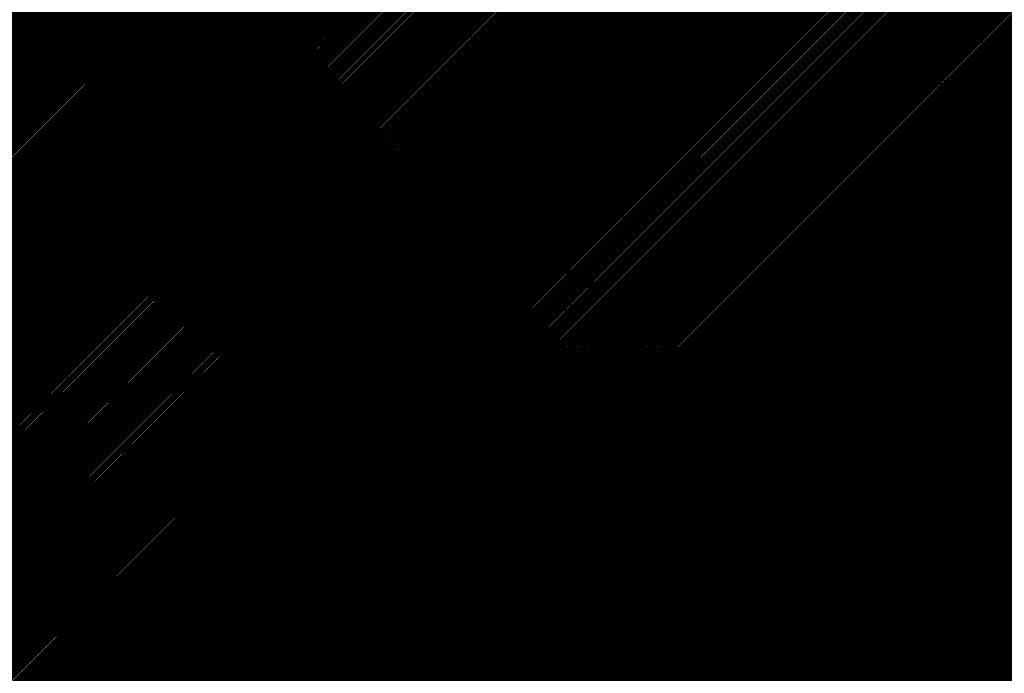
# Model space of a CAD drawing. Units: inches. Extents: x 1553891 to 1557899, y 4512012 to 4515402.
# Drawn here: x 1556515 to 1556633, y 4513621 to 4513699 of the extents above; entities that cross this region are included whole.
import ezdxf
from ezdxf.enums import TextEntityAlignment as Align

# ---------------------------------------------------------------- set-up
doc = ezdxf.new("R2010")
doc.units = ezdxf.units.IN
doc.header["$MEASUREMENT"] = 0
doc.linetypes.add('DASHED2', pattern=[0.375, 0.25, -0.125])
doc.layers.get('0').update_dxf_attribs({"linetype": 'CONTINUOUS'})
for name, color, linetype in [('30', 7, 'CONTINUOUS'), ('ALBERO', 7, 'CONTINUOUS'), ('CAMPITURE', 2, 'CONTINUOUS'), ('CHIESA', 7, 'CONTINUOUS'), ('CURVA_INTERM', 7, 'CONTINUOUS'), ('DIAGONALI17', 7, 'CONTINUOUS'), ('DIVIS_COLTU', 7, 'CONTINUOUS'), ('EDIFICIO', 7, 'CONTINUOUS'), ('MURO_A_CALCE', 7, 'CONTINUOUS'), ('MURO_SOSTEG', 7, 'CONTINUOUS'), ('PUNTO_QUOTA', 7, 'CONTINUOUS'), ('QUOTA', 7, 'CONTINUOUS'), ('SCALA', 7, 'CONTINUOUS'), ('TETTOIA', 7, 'CONTINUOUS'), ('URBAN_VIGENTE-B0', 15, 'CONTINUOUS'), ('URBAN_VIGENTE-B1', 21, 'CONTINUOUS'), ('URBAN_VIGENTE-B2', 40, 'CONTINUOUS'), ('URBAN_VIGENTE-DELIMITAZIONI', 7, 'CONTINUOUS')]:
    doc.layers.add(name, color=color, linetype=linetype)
doc.styles.add('ROMANT', font='GOTHIC.TTF')
pattern_1 = [(45, (0, 0), (-0.0883883476483, 0.0883883476483), [])]

# ---------------------------------------------------------------- blocks, each defined once
blk = doc.blocks.new('ALBERO')
at = {"layer": 'ALBERO', "color": 3, "linetype": 'Continuous'}
blk.add_lwpolyline([(1.61, 0.64), (1.23, 1.18), (0.68, 1.53), (0.03, 1.63), (-0.61, 1.48), (-1.15, 1.11), (-1.5, 0.55), (-1.6, -0.09), (-1.45, -0.74), (-1.08, -1.28), (-0.52, -1.62), (0.12, -1.73), (0.77, -1.58), (1.31, -1.2), (1.65, -0.65), (1.76, 0)], close=True, dxfattribs=at)
blk = doc.blocks.new('PUNTO')
at = {"layer": 'PUNTO_QUOTA', "linetype": 'Continuous'}
blk.add_lwpolyline([(-0.09, -0.09), (0.09, -0.09), (0.09, 0.09), (-0.09, 0.09)], close=True, dxfattribs=at)
blk.add_point((0, 0), dxfattribs=at)
blk = doc.blocks.new('*X421')
at = {"color": 0}
for p, q in [((1556558.95, 4513692.19), (1556565.22, 4513698.46)), ((1556559.54, 4513691.65), (1556566.52, 4513698.63)), ((1556560.12, 4513691.11), (1556567.42, 4513698.41)), ((1556560.7, 4513690.57), (1556568.06, 4513697.93)), ((1556558.37, 4513692.72), (1556563.05, 4513697.41)), ((1556561.29, 4513690.03), (1556568.7, 4513697.44)), ((1556561.87, 4513689.49), (1556569.34, 4513696.96)), ((1556562.45, 4513688.95), (1556569.98, 4513696.48)), ((1556563.04, 4513688.41), (1556570.62, 4513696)), ((1556563.62, 4513687.87), (1556571.26, 4513695.52))]:
    blk.add_line(p, q, dxfattribs=at)
blk = doc.blocks.new('*X422')
at = {"color": 0}
for p, q in [((1556572.85, 4513722.92), (1556577.2, 4513727.27)), ((1556574.52, 4513725.71), (1556576.45, 4513727.64)), ((1556572.63, 4513721.58), (1556577.96, 4513726.9)), ((1556572.64, 4513720.47), (1556578.71, 4513726.54)), ((1556572.65, 4513719.35), (1556579.46, 4513726.17)), ((1556572.66, 4513718.24), (1556580.21, 4513725.8)), ((1556572.67, 4513717.13), (1556580.72, 4513725.18)), ((1556572.77, 4513716.11), (1556581, 4513724.34)), ((1556573.12, 4513715.34), (1556581.29, 4513723.5)), ((1556573.47, 4513714.57), (1556581.57, 4513722.66)), ((1556573.83, 4513713.8), (1556581.85, 4513721.82)), ((1556574.18, 4513713.03), (1556581.3, 4513720.15)), ((1556574.53, 4513712.26), (1556580.8, 4513718.53)), ((1556574.88, 4513711.49), (1556581.16, 4513717.76)), ((1556575.24, 4513710.72), (1556581.51, 4513716.99)), ((1556576.8, 4513711.16), (1556581.87, 4513716.23)), ((1556578.87, 4513712.11), (1556582.23, 4513715.46)), ((1556632.12, 4513711.47), (1556636.16, 4513715.51)), ((1556633, 4513713.48), (1556635.38, 4513715.85)), ((1556633.88, 4513715.48), (1556634.6, 4513716.19)), ((1556580.94, 4513713.06), (1556582.58, 4513714.69)), ((1556631.48, 4513706.34), (1556639.28, 4513714.14)), ((1556632.39, 4513708.37), (1556638.5, 4513714.48)), ((1556632.86, 4513711.09), (1556636.94, 4513715.17)), ((1556633.3, 4513710.4), (1556637.72, 4513714.82)), ((1556630.94, 4513704.68), (1556640.06, 4513713.8)), ((1556631.72, 4513704.34), (1556640.84, 4513713.46)), ((1556632.51, 4513704), (1556641.62, 4513713.11)), ((1556633.29, 4513703.66), (1556642.4, 4513712.77)), ((1556634.07, 4513703.32), (1556643.18, 4513712.43)), ((1556634.85, 4513702.98), (1556643.96, 4513712.09)), ((1556635.63, 4513702.63), (1556644.38, 4513711.38)), ((1556636.41, 4513702.29), (1556643.5, 4513709.38)), ((1556585.19, 4513700.47), (1556592.94, 4513708.21)), ((1556584.79, 4513701.18), (1556591.73, 4513708.12)), ((1556585.6, 4513699.75), (1556593.58, 4513707.73)), ((1556586, 4513699.03), (1556594.23, 4513707.25)), ((1556637.19, 4513701.95), (1556642.62, 4513707.38)), ((1556584.38, 4513701.9), (1556589.42, 4513706.94)), ((1556586.41, 4513698.31), (1556594.87, 4513706.77)), ((1556586.81, 4513697.59), (1556595.51, 4513706.29)), ((1556584.05, 4513702.7), (1556587.12, 4513705.76)), ((1556637.97, 4513701.61), (1556641.75, 4513705.38)), ((1556584.15, 4513703.92), (1556584.81, 4513704.57)), ((1556587.22, 4513696.88), (1556594.63, 4513704.29)), ((1556638.75, 4513701.27), (1556640.87, 4513703.38)), ((1556587.62, 4513696.16), (1556593.47, 4513702.01)), ((1556639.53, 4513700.92), (1556639.99, 4513701.39)), ((1556588.03, 4513695.44), (1556593.56, 4513700.97)), ((1556588.43, 4513694.73), (1556594.23, 4513700.52)), ((1556588.89, 4513694.06), (1556594.9, 4513700.07)), ((1556589.35, 4513693.4), (1556595.57, 4513699.62)), ((1556589.81, 4513692.74), (1556596.24, 4513699.16)), ((1556590.27, 4513692.07), (1556596.91, 4513698.71)), ((1556590.73, 4513691.41), (1556597.58, 4513698.26)), ((1556591.22, 4513690.78), (1556598.25, 4513697.81)), ((1556591.8, 4513690.24), (1556598.92, 4513697.36)), ((1556592.38, 4513689.69), (1556599.59, 4513696.9)), ((1556592.96, 4513689.15), (1556598.36, 4513694.55)), ((1556593.54, 4513688.61), (1556596.61, 4513691.67)), ((1556594.12, 4513688.07), (1556597.27, 4513691.22)), ((1556594.7, 4513687.52), (1556597.93, 4513690.76)), ((1556595.28, 4513686.98), (1556598.6, 4513690.3)), ((1556595.86, 4513686.44), (1556596.6, 4513687.18))]:
    blk.add_line(p, q, dxfattribs=at)
blk = doc.blocks.new('*X423')
at = {"color": 0}
for p, q in [((1556586.17, 4513716.04), (1556604.54, 4513734.4)), ((1556585.77, 4513716.76), (1556602.27, 4513733.26)), ((1556587.09, 4513715.83), (1556604.96, 4513733.7)), ((1556589.36, 4513716.98), (1556605.34, 4513732.96)), ((1556585.36, 4513717.47), (1556600.01, 4513732.12)), ((1556591.63, 4513718.13), (1556605.71, 4513732.21)), ((1556593.9, 4513719.28), (1556606.09, 4513731.47)), ((1556595.06, 4513728.29), (1556597.74, 4513730.97)), ((1556596.17, 4513720.43), (1556606.47, 4513730.72)), ((1556594.68, 4513729.04), (1556595.48, 4513729.83)), ((1556598.44, 4513721.57), (1556606.85, 4513729.98)), ((1556600.71, 4513722.72), (1556607.22, 4513729.23)), ((1556602.99, 4513723.87), (1556607.6, 4513728.49)), ((1556605.26, 4513725.02), (1556607.98, 4513727.74)), ((1556584.95, 4513718.19), (1556593.52, 4513726.75)), ((1556607.53, 4513726.17), (1556608.35, 4513727)), ((1556584.54, 4513718.9), (1556591.03, 4513725.38)), ((1556584.14, 4513719.62), (1556588.53, 4513724.01)), ((1556583.73, 4513720.33), (1556586.03, 4513722.64)), ((1556583.32, 4513721.05), (1556583.54, 4513721.26)), ((1556599.97, 4513679.32), (1556609.06, 4513688.42)), ((1556604.56, 4513685.03), (1556608.46, 4513688.94)), ((1556597.15, 4513674.25), (1556610.26, 4513687.37)), ((1556599.07, 4513677.3), (1556609.66, 4513687.89)), ((1556597.75, 4513673.73), (1556610.86, 4513686.84)), ((1556598.34, 4513673.21), (1556611.46, 4513686.32)), ((1556598.94, 4513672.68), (1556612.06, 4513685.8)), ((1556599.54, 4513672.16), (1556610.55, 4513683.17)), ((1556600.14, 4513671.63), (1556604.22, 4513675.72))]:
    blk.add_line(p, q, dxfattribs=at)
blk = doc.blocks.new('*X424')
at = {"color": 0}
for p, q in [((1556582.24, 4513678.43), (1556582.58, 4513678.77)), ((1556544.2, 4513667.33), (1556555.3, 4513678.43)), ((1556544.5, 4513666.51), (1556555.6, 4513677.61)), ((1556546.42, 4513670.68), (1556553.65, 4513677.9)), ((1556573.21, 4513671.64), (1556579.22, 4513677.65)), ((1556574.07, 4513669.14), (1556583.25, 4513678.32)), ((1556574.35, 4513668.3), (1556583.93, 4513677.87)), ((1556544.8, 4513665.69), (1556555.91, 4513676.79)), ((1556545.82, 4513672.32), (1556550.11, 4513676.61)), ((1556546.12, 4513671.5), (1556551.88, 4513677.26)), ((1556573.49, 4513670.81), (1556579.95, 4513677.26)), ((1556573.78, 4513669.97), (1556580.5, 4513676.69)), ((1556574.9, 4513667.72), (1556584.6, 4513677.42)), ((1556575.52, 4513667.22), (1556585.27, 4513676.97)), ((1556576.14, 4513666.72), (1556585.94, 4513676.52)), ((1556545.22, 4513673.97), (1556546.57, 4513675.31)), ((1556545.52, 4513673.14), (1556548.34, 4513675.96)), ((1556546.06, 4513665.82), (1556556.21, 4513675.97)), ((1556547.73, 4513666.37), (1556556.51, 4513675.15)), ((1556572.92, 4513672.48), (1556576.46, 4513676.02)), ((1556576.76, 4513666.21), (1556586.61, 4513676.07)), ((1556580.91, 4513669.24), (1556587.28, 4513675.61)), ((1556581.53, 4513668.74), (1556587.95, 4513675.16)), ((1556548.03, 4513665.55), (1556556.81, 4513674.33)), ((1556572.64, 4513673.32), (1556573.71, 4513674.39)), ((1556548.33, 4513664.73), (1556557.11, 4513673.5)), ((1556582.15, 4513668.24), (1556587.07, 4513673.15)), ((1556548.63, 4513663.91), (1556557.41, 4513672.68)), ((1556548.93, 4513663.09), (1556557.71, 4513671.86)), ((1556549.24, 4513662.26), (1556558.01, 4513671.04)), ((1556543.9, 4513668.15), (1556545.5, 4513669.76)), ((1556549.54, 4513661.44), (1556558.31, 4513670.22)), ((1556549.84, 4513660.62), (1556558.61, 4513669.4)), ((1556582.77, 4513667.74), (1556584.51, 4513669.47)), ((1556591.87, 4513668.98), (1556592.59, 4513669.7)), ((1556543.6, 4513668.97), (1556543.73, 4513669.11)), ((1556550.14, 4513659.8), (1556558.91, 4513668.57)), ((1556577.38, 4513665.71), (1556579.74, 4513668.07)), ((1556584.3, 4513659.16), (1556593.85, 4513668.71)), ((1556584.56, 4513658.29), (1556594.48, 4513668.22)), ((1556588.09, 4513664.07), (1556593.22, 4513669.21)), ((1556550.44, 4513658.98), (1556559.21, 4513667.75)), ((1556550.74, 4513658.16), (1556559.51, 4513666.93)), ((1556585.13, 4513657.75), (1556595.11, 4513667.73)), ((1556585.71, 4513657.2), (1556595.74, 4513667.24)), ((1556551.04, 4513657.33), (1556559.82, 4513666.11)), ((1556586.29, 4513656.66), (1556596.37, 4513666.75)), ((1556591.67, 4513660.92), (1556597, 4513666.25)), ((1556551.34, 4513656.51), (1556560.12, 4513665.29)), ((1556551.64, 4513655.69), (1556560.42, 4513664.47)), ((1556551.94, 4513654.87), (1556560.72, 4513663.64)), ((1556552.24, 4513654.05), (1556561.02, 4513662.82)), ((1556553.25, 4513653.93), (1556561.32, 4513662)), ((1556555.02, 4513654.58), (1556561.62, 4513661.18)), ((1556592.23, 4513660.36), (1556593.57, 4513661.7)), ((1556556.79, 4513655.23), (1556561.92, 4513660.36)), ((1556558.56, 4513655.88), (1556562.22, 4513659.53)), ((1556560.33, 4513656.53), (1556562.52, 4513658.71)), ((1556562.11, 4513657.17), (1556562.82, 4513657.89))]:
    blk.add_line(p, q, dxfattribs=at)
blk = doc.blocks.new('*X425')
at = {"color": 0}
for p, q in [((1556561.47, 4513645.31), (1556570.27, 4513654.11)), ((1556562.99, 4513645.71), (1556571.81, 4513654.53)), ((1556560.24, 4513647.45), (1556565.64, 4513652.85)), ((1556560.52, 4513646.61), (1556567.18, 4513653.27)), ((1556560.81, 4513645.77), (1556568.72, 4513653.69)), ((1556564.29, 4513645.89), (1556572.09, 4513653.69)), ((1556564.53, 4513645.01), (1556572.31, 4513652.78)), ((1556558.74, 4513649.32), (1556561.01, 4513651.59)), ((1556558.99, 4513648.45), (1556562.55, 4513652.01)), ((1556559.49, 4513647.82), (1556564.1, 4513652.43)), ((1556564.78, 4513644.13), (1556572.52, 4513651.88)), ((1556558.49, 4513650.19), (1556559.47, 4513651.17)), ((1556565.02, 4513643.25), (1556572.74, 4513650.97)), ((1556565.26, 4513642.37), (1556572.96, 4513650.06)), ((1556565.5, 4513641.49), (1556573.17, 4513649.16)), ((1556565.82, 4513640.69), (1556573.39, 4513648.25)), ((1556567.37, 4513641.11), (1556573.6, 4513647.34)), ((1556568.92, 4513641.54), (1556573.82, 4513646.43)), ((1556569.62, 4513641.12), (1556574.03, 4513645.53)), ((1556569.84, 4513640.21), (1556574.25, 4513644.62)), ((1556570.06, 4513639.31), (1556574.46, 4513643.71)), ((1556570.28, 4513638.41), (1556574.66, 4513642.78)), ((1556570.5, 4513637.51), (1556574.83, 4513641.84)), ((1556568.83, 4513634.71), (1556575.01, 4513640.89)), ((1556568.98, 4513633.74), (1556575.18, 4513639.94)), ((1556569.14, 4513632.77), (1556575.35, 4513638.99)), ((1556569.29, 4513631.81), (1556575.53, 4513638.04)), ((1556568.52, 4513636.64), (1556569.03, 4513637.15)), ((1556568.67, 4513635.68), (1556570.37, 4513637.37)), ((1556569.44, 4513630.83), (1556575.7, 4513637.09)), ((1556570.71, 4513630.98), (1556575.88, 4513636.15)), ((1556571.98, 4513631.12), (1556576.05, 4513635.2)), ((1556573.25, 4513631.27), (1556576.23, 4513634.25)), ((1556574.52, 4513631.42), (1556576.4, 4513633.3)), ((1556575.78, 4513631.56), (1556576.57, 4513632.35))]:
    blk.add_line(p, q, dxfattribs=at)
blk = doc.blocks.new('*X427')
at = {"color": 0}
for p, q in [((1556615.58, 4513639.93), (1556619.52, 4513643.86)), ((1556616.16, 4513639.39), (1556620.28, 4513643.5)), ((1556617.18, 4513642.65), (1556618.76, 4513644.23)), ((1556616.91, 4513639.01), (1556621.04, 4513643.14)), ((1556617.65, 4513638.63), (1556621.8, 4513642.78)), ((1556618.39, 4513638.25), (1556622.56, 4513642.41)), ((1556619.14, 4513637.87), (1556623.31, 4513642.05)), ((1556619.88, 4513637.49), (1556624.07, 4513641.69)), ((1556620.63, 4513637.12), (1556624.83, 4513641.32)), ((1556621.37, 4513636.74), (1556625.59, 4513640.96)), ((1556622.11, 4513636.36), (1556626.35, 4513640.6)), ((1556622.86, 4513635.98), (1556627.11, 4513640.24)), ((1556623.6, 4513635.6), (1556627.87, 4513639.87)), ((1556624.34, 4513635.22), (1556628.63, 4513639.51)), ((1556625.09, 4513634.84), (1556629.39, 4513639.15)), ((1556625.83, 4513634.47), (1556630, 4513638.63)), ((1556626.58, 4513634.09), (1556630.19, 4513637.7)), ((1556627.32, 4513633.71), (1556629.55, 4513635.94))]:
    blk.add_line(p, q, dxfattribs=at)
blk = doc.blocks.new('*X429')
at = {"color": 0}
for p, q in [((1556541.29, 4513645.34), (1556545.63, 4513649.68)), ((1556541.58, 4513644.5), (1556547.27, 4513650.2)), ((1556541.86, 4513643.66), (1556547.55, 4513649.35)), ((1556540.43, 4513647.84), (1556540.7, 4513648.11)), ((1556540.71, 4513647.01), (1556542.34, 4513648.64)), ((1556541, 4513646.17), (1556543.99, 4513649.16)), ((1556542.15, 4513642.83), (1556547.83, 4513648.51)), ((1556542.44, 4513641.99), (1556548.11, 4513647.67)), ((1556542.72, 4513641.16), (1556548.39, 4513646.83)), ((1556543.01, 4513640.32), (1556548.67, 4513645.98)), ((1556543.3, 4513639.49), (1556548.95, 4513645.14)), ((1556544.54, 4513639.6), (1556549.23, 4513644.3)), ((1556544.84, 4513638.78), (1556549.51, 4513643.45)), ((1556545.13, 4513637.96), (1556549.79, 4513642.61)), ((1556545.43, 4513637.13), (1556550.07, 4513641.77)), ((1556545.73, 4513636.31), (1556551.24, 4513641.82)), ((1556546.03, 4513635.49), (1556551.53, 4513640.98)), ((1556546.33, 4513634.67), (1556551.82, 4513640.15)), ((1556583.83, 4513637.37), (1556586.86, 4513640.39)), ((1556583.96, 4513636.38), (1556588.22, 4513640.63)), ((1556584.1, 4513635.39), (1556588.72, 4513640.01)), ((1556546.63, 4513633.84), (1556552.11, 4513639.32)), ((1556584.23, 4513634.4), (1556589.22, 4513639.39)), ((1556584.36, 4513633.41), (1556589.72, 4513638.76)), ((1556546.93, 4513633.02), (1556552.39, 4513638.48)), ((1556547.23, 4513632.2), (1556552.68, 4513637.65)), ((1556584.5, 4513632.42), (1556590.22, 4513638.14)), ((1556584.63, 4513631.43), (1556590.72, 4513637.52)), ((1556547.53, 4513631.37), (1556552.97, 4513636.81)), ((1556584.76, 4513630.44), (1556591.22, 4513636.9)), ((1556584.89, 4513629.45), (1556591.73, 4513636.28)), ((1556547.83, 4513630.55), (1556553.26, 4513635.98)), ((1556548.13, 4513629.73), (1556553.55, 4513635.15)), ((1556585.03, 4513628.46), (1556592.23, 4513635.66)), ((1556585.16, 4513627.47), (1556592.73, 4513635.04)), ((1556548.43, 4513628.9), (1556553.84, 4513634.31)), ((1556585.29, 4513626.48), (1556593.23, 4513634.42)), ((1556548.73, 4513628.08), (1556554.13, 4513633.48)), ((1556585.42, 4513625.49), (1556593.73, 4513633.79)), ((1556585.56, 4513624.5), (1556594.23, 4513633.17)), ((1556549.03, 4513627.26), (1556554.42, 4513632.65)), ((1556549.33, 4513626.43), (1556554.7, 4513631.81)), ((1556584.24, 4513620.93), (1556595.24, 4513631.93)), ((1556584.69, 4513622.5), (1556594.73, 4513632.55)), ((1556549.63, 4513625.61), (1556554.99, 4513630.98)), ((1556583.81, 4513618.26), (1556596.24, 4513630.69)), ((1556583.88, 4513619.45), (1556595.74, 4513631.31)), ((1556549.93, 4513624.79), (1556555.28, 4513630.14)), ((1556550.23, 4513623.97), (1556555.57, 4513629.31)), ((1556583.68, 4513615.89), (1556597.24, 4513629.45)), ((1556583.75, 4513617.08), (1556596.74, 4513630.07)), ((1556550.53, 4513623.14), (1556555.86, 4513628.48)), ((1556583.62, 4513614.7), (1556597.74, 4513628.83)), ((1556584.4, 4513614.36), (1556598.24, 4513628.2)), ((1556550.82, 4513622.32), (1556556.15, 4513627.64)), ((1556551.12, 4513621.5), (1556556.44, 4513626.81)), ((1556589.13, 4513617.97), (1556598.75, 4513627.58)), ((1556597.26, 4513624.97), (1556599.25, 4513626.96)), ((1556528.57, 4513597.82), (1556556.73, 4513625.98)), ((1556531.69, 4513599.82), (1556557.01, 4513625.14)), ((1556534.81, 4513601.82), (1556556.63, 4513623.63)), ((1556566.17, 4513614.09), (1556576.31, 4513624.23)), ((1556566.46, 4513613.26), (1556577.35, 4513624.15)), ((1556569.43, 4513620.72), (1556572.07, 4513623.36)), ((1556569.56, 4513619.73), (1556573.85, 4513624.02)), ((1556569.69, 4513618.73), (1556575.08, 4513624.12)), ((1556537.94, 4513603.82), (1556556.97, 4513622.86)), ((1556541.06, 4513605.82), (1556557.32, 4513622.08)), ((1556568.09, 4513613.77), (1556577.4, 4513623.07)), ((1556569.3, 4513621.71), (1556570.25, 4513622.66)), ((1556612.34, 4513609.75), (1556624.66, 4513622.07)), ((1556613.18, 4513609.46), (1556625.98, 4513622.26)), ((1556616.54, 4513611.7), (1556627.3, 4513622.46)), ((1556544.18, 4513607.82), (1556557.66, 4513621.3)), ((1556569.61, 4513614.17), (1556577.45, 4513622)), ((1556569.77, 4513613.2), (1556577.49, 4513620.93)), ((1556589.99, 4513617.71), (1556593.45, 4513621.16)), ((1556610.75, 4513620.5), (1556611.84, 4513621.6)), ((1556610.9, 4513619.53), (1556613.17, 4513621.8)), ((1556611.04, 4513618.55), (1556613.99, 4513621.5)), ((1556611.47, 4513615.62), (1556616.74, 4513620.89)), ((1556611.62, 4513614.64), (1556618.06, 4513621.08)), ((1556611.76, 4513613.66), (1556619.38, 4513621.28)), ((1556611.91, 4513612.68), (1556620.7, 4513621.48)), ((1556612.05, 4513611.7), (1556622.02, 4513621.67)), ((1556612.2, 4513610.73), (1556623.34, 4513621.87)), ((1556617.86, 4513611.9), (1556627.56, 4513621.6)), ((1556527.18, 4513597.55), (1556549.96, 4513620.33)), ((1556547.31, 4513609.82), (1556558.01, 4513620.52)), ((1556550.43, 4513611.82), (1556558.36, 4513619.75)), ((1556569.93, 4513612.24), (1556577.54, 4513619.85)), ((1556590.86, 4513617.45), (1556594.07, 4513620.67)), ((1556591.73, 4513617.2), (1556594.7, 4513620.17)), ((1556611.78, 4513618.17), (1556614.14, 4513620.53)), ((1556614.29, 4513619.56), (1556615.42, 4513620.69)), ((1556619.18, 4513612.09), (1556627.71, 4513620.62)), ((1556553.55, 4513613.82), (1556558.7, 4513618.97)), ((1556570.09, 4513611.28), (1556577.59, 4513618.78)), ((1556587.95, 4513601.07), (1556605.57, 4513618.7)), ((1556588.72, 4513600.72), (1556606.97, 4513618.97)), ((1556592.6, 4513616.94), (1556595.32, 4513619.67)), ((1556593.35, 4513615.45), (1556596.57, 4513618.68)), ((1556593.46, 4513616.69), (1556595.95, 4513619.17)), ((1556594.62, 4513605.5), (1556608.36, 4513619.24)), ((1556596.05, 4513605.81), (1556609.76, 4513619.51)), ((1556597.49, 4513606.12), (1556610.89, 4513619.52)), ((1556598.92, 4513606.43), (1556611.04, 4513618.55)), ((1556613.1, 4513618.36), (1556614.29, 4513619.55)), ((1556619.89, 4513611.69), (1556627.85, 4513619.65)), ((1556620.04, 4513610.71), (1556628, 4513618.67)), ((1556526.71, 4513598.21), (1556546.88, 4513618.37)), ((1556556.68, 4513615.82), (1556559.05, 4513618.19)), ((1556565.58, 4513615.74), (1556567.16, 4513617.32)), ((1556565.87, 4513614.92), (1556568.59, 4513617.64)), ((1556570.78, 4513610.84), (1556577.64, 4513617.71)), ((1556586.41, 4513601.78), (1556602.78, 4513618.15)), ((1556587.18, 4513601.43), (1556604.18, 4513618.42)), ((1556587.7, 4513604.19), (1556601.39, 4513617.88)), ((1556589.37, 4513606.99), (1556599.99, 4513617.6)), ((1556591.05, 4513609.79), (1556598.6, 4513617.33)), ((1556592.65, 4513612.51), (1556597.82, 4513617.68)), ((1556593, 4513613.98), (1556597.2, 4513618.18)), ((1556600.35, 4513606.74), (1556611.18, 4513617.57)), ((1556611.18, 4513617.57), (1556611.77, 4513618.16)), ((1556611.33, 4513616.59), (1556613.09, 4513618.36)), ((1556620.19, 4513609.74), (1556628.14, 4513617.69)), ((1556526.25, 4513598.87), (1556543.8, 4513616.42)), ((1556565.28, 4513616.57), (1556565.72, 4513617.01)), ((1556571.88, 4513610.82), (1556577.69, 4513616.63)), ((1556585.3, 4513614.14), (1556588.45, 4513617.29)), ((1556601.7, 4513606.96), (1556611.33, 4513616.59)), ((1556620.33, 4513608.76), (1556628.29, 4513616.71)), ((1556572.98, 4513610.8), (1556577.74, 4513615.56)), ((1556586.21, 4513613.93), (1556588.38, 4513616.1)), ((1556601.92, 4513606.06), (1556611.47, 4513615.61)), ((1556620.48, 4513607.78), (1556628.43, 4513615.74)), ((1556525.78, 4513599.52), (1556540.73, 4513614.47)), ((1556574.09, 4513610.78), (1556577.79, 4513614.48)), ((1556587.11, 4513613.71), (1556588.31, 4513614.91)), ((1556602.14, 4513605.16), (1556611.62, 4513614.64)), ((1556620.63, 4513606.81), (1556628.58, 4513614.76)), ((1556554.9, 4513606.19), (1556561.47, 4513612.76)), ((1556575.19, 4513610.77), (1556577.84, 4513613.41)), ((1556588.02, 4513613.49), (1556588.25, 4513613.72)), ((1556602.35, 4513604.25), (1556611.76, 4513613.66)), ((1556602.57, 4513603.35), (1556611.91, 4513612.68)), ((1556620.77, 4513605.83), (1556628.72, 4513613.78)), ((1556620.92, 4513604.86), (1556628.87, 4513612.8)), ((1556525.32, 4513600.18), (1556537.65, 4513612.51)), ((1556555.35, 4513605.52), (1556561.92, 4513612.08)), ((1556576.3, 4513610.75), (1556577.89, 4513612.34)), ((1556608.95, 4513608.6), (1556612.05, 4513611.7)), ((1556621.07, 4513603.88), (1556629.01, 4513611.83)), ((1556524.86, 4513600.84), (1556534.57, 4513610.56)), ((1556554.46, 4513606.87), (1556559, 4513611.41)), ((1556555.79, 4513604.84), (1556562.36, 4513611.41)), ((1556556.24, 4513604.16), (1556562.81, 4513610.73)), ((1556577.4, 4513610.73), (1556577.94, 4513611.26)), ((1556610.38, 4513608.91), (1556612.2, 4513610.73)), ((1556614.49, 4513609.66), (1556615.56, 4513610.72)), ((1556626.37, 4513608.07), (1556629.16, 4513610.85)), ((1556554.02, 4513607.55), (1556555.75, 4513609.29)), ((1556556.68, 4513603.48), (1556563.25, 4513610.05)), ((1556557.13, 4513602.8), (1556563.69, 4513609.37)), ((1556611.82, 4513609.22), (1556612.34, 4513609.75)), ((1556627.69, 4513608.26), (1556629.3, 4513609.87)), ((1556524.39, 4513601.5), (1556531.5, 4513608.6)), ((1556557.57, 4513602.13), (1556564.14, 4513608.69)), ((1556558.02, 4513601.45), (1556564.58, 4513608.01)), ((1556602.79, 4513602.45), (1556608.24, 4513607.9)), ((1556629.01, 4513608.46), (1556629.45, 4513608.89)), ((1556558.46, 4513600.77), (1556565.03, 4513607.34)), ((1556603.01, 4513601.54), (1556608.44, 4513606.97)), ((1556621.21, 4513602.9), (1556626.1, 4513607.8)), ((1556621.36, 4513601.93), (1556626.25, 4513606.82)), ((1556523.93, 4513602.16), (1556528.42, 4513606.65)), ((1556558.91, 4513600.09), (1556565.47, 4513606.66)), ((1556559.35, 4513599.41), (1556565.92, 4513605.98)), ((1556604.09, 4513601.5), (1556608.64, 4513606.05)), ((1556621.5, 4513600.95), (1556626.4, 4513605.84)), ((1556523.46, 4513602.82), (1556525.34, 4513604.7)), ((1556540.35, 4513579.29), (1556566.36, 4513605.3)), ((1556540.79, 4513578.61), (1556566.8, 4513604.62)), ((1556604.63, 4513600.91), (1556608.84, 4513605.12)), ((1556622.29, 4513600.62), (1556626.54, 4513604.87)), ((1556541.72, 4513578.42), (1556567.25, 4513603.94)), ((1556544.97, 4513580.54), (1556567.69, 4513603.27)), ((1556604.85, 4513600.01), (1556609.04, 4513604.2)), ((1556605.06, 4513599.1), (1556609.23, 4513603.27)), ((1556623.61, 4513600.81), (1556626.69, 4513603.89)), ((1556548.22, 4513582.67), (1556568.14, 4513602.59)), ((1556589.48, 4513600.36), (1556592.12, 4513603)), ((1556605.28, 4513598.2), (1556609.43, 4513602.35)), ((1556624.93, 4513601.01), (1556626.83, 4513602.91)), ((1556551.47, 4513584.8), (1556568.58, 4513601.91)), ((1556554.72, 4513586.92), (1556569.02, 4513601.23)), ((1556605.5, 4513597.3), (1556609.63, 4513601.43)), ((1556626.25, 4513601.21), (1556626.98, 4513601.94)), ((1556557.96, 4513589.05), (1556569.47, 4513600.55)), ((1556561.21, 4513591.17), (1556569.91, 4513599.87)), ((1556590.25, 4513600.01), (1556590.55, 4513600.31)), ((1556605.72, 4513596.39), (1556609.83, 4513600.5)), ((1556564.46, 4513593.3), (1556570.36, 4513599.2)), ((1556565.28, 4513592.99), (1556570.8, 4513598.52)), ((1556605.99, 4513595.54), (1556610.03, 4513599.58)), ((1556607.42, 4513595.85), (1556610.23, 4513598.65)), ((1556565.72, 4513592.32), (1556571.25, 4513597.84)), ((1556608.85, 4513596.15), (1556610.42, 4513597.73)), ((1556539.91, 4513579.97), (1556557.14, 4513597.21)), ((1556566.17, 4513591.64), (1556571.69, 4513597.16)), ((1556566.61, 4513590.96), (1556572.13, 4513596.48)), ((1556610.27, 4513596.45), (1556610.62, 4513596.81)), ((1556532.82, 4513590.84), (1556537.56, 4513595.59)), ((1556539.46, 4513580.65), (1556553.9, 4513595.08)), ((1556567.06, 4513590.28), (1556572.58, 4513595.8)), ((1556568.6, 4513590.7), (1556573.02, 4513595.13)), ((1556532.37, 4513591.52), (1556534.96, 4513594.11)), ((1556533.26, 4513590.16), (1556538, 4513594.91)), ((1556533.7, 4513589.48), (1556538.45, 4513594.23)), ((1556571.86, 4513592.84), (1556573.47, 4513594.45)), ((1556534.14, 4513588.8), (1556538.89, 4513593.55)), ((1556534.59, 4513588.12), (1556539.33, 4513592.87)), ((1556539.02, 4513581.33), (1556550.65, 4513592.96)), ((1556535.03, 4513587.44), (1556539.78, 4513592.19)), ((1556535.47, 4513586.76), (1556540.22, 4513591.51)), ((1556535.92, 4513586.08), (1556540.66, 4513590.83)), ((1556537.69, 4513583.37), (1556545.51, 4513591.18)), ((1556538.13, 4513582.69), (1556546.69, 4513591.24)), ((1556538.58, 4513582.01), (1556547.4, 4513590.84)), ((1556536.36, 4513585.4), (1556541.11, 4513590.15)), ((1556536.8, 4513584.73), (1556541.55, 4513589.47)), ((1556537.25, 4513584.05), (1556542.27, 4513589.07))]:
    blk.add_line(p, q, dxfattribs=at)
blk = doc.blocks.new('*X462')
at = {"color": 0}
for p, q in [((1556569.84, 4513683.99), (1556581.33, 4513695.48)), ((1556574.6, 4513689.87), (1556580.73, 4513696)), ((1556570.44, 4513683.47), (1556581.92, 4513694.95)), ((1556571.03, 4513682.94), (1556582.52, 4513694.42)), ((1556571.63, 4513682.41), (1556583.11, 4513693.9)), ((1556572.22, 4513681.88), (1556583.71, 4513693.37)), ((1556572.82, 4513681.36), (1556584.3, 4513692.84)), ((1556573.41, 4513680.83), (1556578.99, 4513686.41))]:
    blk.add_line(p, q, dxfattribs=at)
blk = doc.blocks.new('*X463')
at = {"color": 0}
for p, q in [((1556603.79, 4513660.69), (1556606.59, 4513663.49)), ((1556596.44, 4513651.09), (1556607.87, 4513662.52)), ((1556600.12, 4513655.89), (1556607.23, 4513663.01)), ((1556595.59, 4513649.12), (1556608.5, 4513662.04)), ((1556596.22, 4513648.63), (1556609.14, 4513661.55)), ((1556596.86, 4513648.15), (1556609.77, 4513661.06)), ((1556597.49, 4513647.66), (1556609.86, 4513660.03)), ((1556611.31, 4513652.49), (1556616.41, 4513657.6)), ((1556605.72, 4513645.78), (1556617.02, 4513657.09)), ((1556606.14, 4513645.08), (1556617.64, 4513656.58)), ((1556598.13, 4513647.17), (1556606.19, 4513655.24)), ((1556606.75, 4513644.57), (1556618.25, 4513656.06)), ((1556607.36, 4513644.06), (1556618.86, 4513655.55)), ((1556607.98, 4513643.55), (1556619.47, 4513655.04)), ((1556608.59, 4513643.04), (1556620.08, 4513654.53)), ((1556609.2, 4513642.53), (1556620.01, 4513653.34)), ((1556598.76, 4513646.69), (1556602.53, 4513650.45)), ((1556609.81, 4513642.01), (1556613.76, 4513645.96))]:
    blk.add_line(p, q, dxfattribs=at)

msp = doc.modelspace()

# ---------------------------------------------------------------- hatches: boundary and pattern name
at = {"layer": 'URBAN_VIGENTE-B0'}
h = msp.add_hatch(dxfattribs=at)
h.set_pattern_fill('ANSI31', color=256, style=0)
h.set_pattern_definition(pattern_1)
h.paths.add_polyline_path([(1556911, 4513645.8), (1556861.2, 4513701.81), (1556752.16, 4513812.12), (1556607.16, 4513773.4), (1556543.75, 4513688.87), (1556529.31, 4513498.62), (1556549.29, 4513447.7), (1556665.28, 4513484.81), (1556768.26, 4513478.58), (1556791.97, 4513506.47), (1556907.29, 4513519.66)])
at = {"layer": 'URBAN_VIGENTE-B1'}
h = msp.add_hatch(dxfattribs=at)
h.set_pattern_fill('ANSI31', color=256, style=0)
h.set_pattern_definition(pattern_1)
h.paths.add_polyline_path([(1556151.35, 4513926.34), (1556148.71, 4513894.89), (1556150.42, 4513879.71), (1556147.52, 4513812.96), (1556152.32, 4513753.55), (1556187.55, 4513735.68), (1556177.11, 4513620.67), (1556251.39, 4513616.68), (1556541.22, 4513656.67), (1556543.8, 4513688.94), (1556607.16, 4513773.4), (1556435.87, 4513830.8), (1556372.61, 4513858.12), (1556374.67, 4513866.72), (1556260.53, 4513892.26)])
at = {"layer": 'URBAN_VIGENTE-B2'}
h = msp.add_hatch(dxfattribs=at)
h.set_pattern_fill('ANSI31', color=256, style=0)
h.set_pattern_definition(pattern_1)
h.paths.add_polyline_path([(1556064.7, 4513415.44), (1556013.76, 4513361.8), (1556219.25, 4513053.21), (1556403.51, 4513093.81), (1556403.43, 4513476), (1556529.31, 4513498.62), (1556541.22, 4513656.67), (1556251.39, 4513616.68), (1556252.53, 4513579.14), (1556258.81, 4513536.18), (1556263.55, 4513505), (1556262.79, 4513480.25), (1556259.04, 4513451.94), (1556246.34, 4513398), (1556212.65, 4513327.37)])

# ---------------------------------------------------------------- linework, layer by layer
at = {"layer": '30', "color": 4, "linetype": 'Continuous'}
msp.add_line((1556607.83, 4513631.88), (1556608.13, 4513631.88), dxfattribs=at)
for radius in [1.3, 0.304]:
    msp.add_circle((1556607.94, 4513631.89), radius, dxfattribs=at)
at = {"layer": 'CHIESA', "color": 2, "linetype": 'Continuous'}
for points in [[(1556611.11, 4513618.07), (1556612.4, 4513609.35), (1556615.69, 4513609.83), (1556615.43, 4513611.54), (1556619.82, 4513612.19), (1556621.57, 4513600.51), (1556627.07, 4513601.33), (1556626.07, 4513608.02), (1556629.5, 4513608.53), (1556627.43, 4513622.48), (1556614.15, 4513620.5), (1556614.44, 4513618.56)], [(1556611.12, 4513618.06), (1556610.61, 4513621.41), (1556613.93, 4513621.92), (1556614.44, 4513618.56)]]:
    msp.add_lwpolyline(points, close=True, dxfattribs=at)
at = {"layer": 'CURVA_INTERM', "color": 10, "linetype": 'Continuous'}
for points in [[(1556519.59, 4513674.77), (1556518.61, 4513672.96), (1556517.96, 4513671.07), (1556517.2, 4513669.14), (1556517.1, 4513667.11), (1556517.07, 4513665.04), (1556517.12, 4513663), (1556516.98, 4513660.93), (1556516.92, 4513658.86), (1556518.06, 4513657.21), (1556520, 4513656.67), (1556521.98, 4513656.28), (1556523.7, 4513655.19), (1556525.68, 4513654.76), (1556527.45, 4513653.78), (1556529.09, 4513652.52), (1556530.58, 4513651.11), (1556531.89, 4513649.83)], [(1556519.59, 4513674.77), (1556518.61, 4513672.96), (1556517.96, 4513671.07), (1556517.2, 4513669.14), (1556517.1, 4513667.11), (1556517.07, 4513665.04), (1556517.12, 4513663), (1556516.98, 4513660.93), (1556516.92, 4513658.86), (1556518.06, 4513657.21), (1556520, 4513656.67), (1556521.98, 4513656.28), (1556523.7, 4513655.19), (1556525.68, 4513654.76), (1556527.45, 4513653.78), (1556529.09, 4513652.52), (1556530.58, 4513651.11), (1556531.01, 4513650.69)]]:
    msp.add_lwpolyline(points, dxfattribs=at)
at = {"layer": 'DIAGONALI17', "color": 4, "linetype": 'Continuous'}
for p, q in [((1556597.28, 4513701.1), (1556601.99, 4513695.21)), ((1556596.03, 4513699.28), (1556603.24, 4513697.03)), ((1556599.79, 4513696.77), (1556598.71, 4513690.22)), ((1556565.7, 4513686.04), (1556571.34, 4513695.46)), ((1556596.54, 4513691.72), (1556601.99, 4513695.21)), ((1556572.84, 4513694.19), (1556564.2, 4513687.34)), ((1556540.49, 4513691.21), (1556542.26, 4513686.47)), ((1556539.09, 4513689.13), (1556543.75, 4513688.87)), ((1556551.63, 4513687.81), (1556553.64, 4513682.18)), ((1556548.79, 4513683.62), (1556556.48, 4513684.91)), ((1556580.74, 4513669.38), (1556580.79, 4513664.67)), ((1556583.05, 4513667.37), (1556577.81, 4513665.35)), ((1556591.13, 4513661.48), (1556589.18, 4513653.94)), ((1556535.36, 4513659.19), (1556541.91, 4513655.87)), ((1556535.38, 4513655.56), (1556541.36, 4513658.94)), ((1556586.86, 4513656.12), (1556593.3, 4513659.23)), ((1556551.39, 4513656.38), (1556542, 4513648.52)), ((1556540.3, 4513654.02), (1556553.11, 4513651.57)), ((1556541.38, 4513638.75), (1556540.37, 4513648.01)), ((1556538.32, 4513647.36), (1556543.34, 4513639.36)), ((1556550.77, 4513622.47), (1556542.23, 4513639)), ((1556548.43, 4513621.69), (1556544.49, 4513639.73)), ((1556573.1, 4513623.75), (1556577.02, 4513629.29)), ((1556572.7, 4513628.62), (1556577.34, 4513624.32))]:
    msp.add_line(p, q, dxfattribs=at)
at = {"layer": 'DIVIS_COLTU', "linetype": 'DASHED2'}
for p, q in [((1556615.39, 4513636.29), (1556616.04, 4513629.66)), ((1556615.4, 4513636.29), (1556615.42, 4513636.1))]:
    msp.add_line(p, q, dxfattribs=at)
msp.add_lwpolyline([(1556616.04, 4513629.66), (1556612.16, 4513624.34), (1556605.69, 4513623.64), (1556600.63, 4513627.75), (1556599.64, 4513633.66), (1556603.37, 4513639.16), (1556609.6, 4513640.06), (1556615.39, 4513636.29)], dxfattribs=at)
at = {"layer": 'EDIFICIO', "color": 2, "linetype": 'Continuous'}
for points in [[(1556596, 4513686.31), (1556598.71, 4513690.22), (1556596.54, 4513691.72), (1556599.79, 4513696.77), (1556593.1, 4513701.28), (1556595.61, 4513706.22), (1556592.52, 4513708.53), (1556584.18, 4513704.25), (1556584.04, 4513702.51), (1556588.41, 4513694.76), (1556591.08, 4513690.91)], [(1556564.2, 4513687.34), (1556571.34, 4513695.46), (1556567.03, 4513698.7), (1556564.81, 4513698.4), (1556562.01, 4513696.82), (1556558.08, 4513692.99)], [(1556596.72, 4513674.63), (1556600.47, 4513678.89), (1556599.73, 4513679.52), (1556608.19, 4513689.18), (1556612.51, 4513685.4), (1556604.1, 4513675.82), (1556604.52, 4513675.47), (1556600.72, 4513671.12)], [(1556583.11, 4513667.46), (1556580.74, 4513669.38), (1556577.72, 4513665.43), (1556574.42, 4513668.11), (1556572.51, 4513673.68), (1556579.45, 4513677.79), (1556580.86, 4513676.31), (1556582.5, 4513678.83), (1556588.3, 4513674.93)], [(1556544.95, 4513674.72), (1556555.28, 4513678.5), (1556562.97, 4513657.49), (1556552.4, 4513653.62), (1556547.71, 4513666.43), (1556544.91, 4513665.4), (1556543.57, 4513669.05), (1556546.61, 4513670.16)], [(1556597.02, 4513666.24), (1556592.41, 4513660.17), (1556591.13, 4513661.48), (1556586.86, 4513656.12), (1556584.02, 4513658.8), (1556592.49, 4513669.78)], [(1556558.3, 4513650.85), (1556571.89, 4513654.55), (1556574.56, 4513643.31), (1556576.7, 4513631.67), (1556569.45, 4513630.83), (1556568.45, 4513637.06), (1556570.53, 4513637.4), (1556569.48, 4513641.69), (1556565.73, 4513640.66), (1556564.25, 4513646.04), (1556561.01, 4513645.19), (1556560.07, 4513647.93), (1556559.19, 4513647.77)], [(1556527.48, 4513597.12), (1556523.13, 4513603.29), (1556551.25, 4513621.15), (1556544.49, 4513639.73), (1556543.34, 4513639.36), (1556540.37, 4513648.01), (1556547.27, 4513650.2), (1556550.14, 4513641.55), (1556551.21, 4513641.9), (1556557.23, 4513624.52), (1556556.4, 4513624.15), (1556559.34, 4513617.53)], [(1556615.47, 4513639.74), (1556627.67, 4513633.53), (1556630.34, 4513636.95), (1556629.95, 4513638.88), (1556618.25, 4513644.47)], [(1556583.75, 4513637.98), (1556587.81, 4513641.13), (1556599.41, 4513626.76), (1556593.05, 4513621.48), (1556598.33, 4513617.28), (1556610.86, 4513619.73), (1556612.4, 4513609.35), (1556608.13, 4513608.42), (1556610.68, 4513596.54), (1556605.93, 4513595.53), (1556604.46, 4513601.6), (1556603.09, 4513601.22), (1556601.68, 4513607.03), (1556593.43, 4513605.24), (1556590.35, 4513599.96), (1556586.29, 4513601.84), (1556592.63, 4513612.42), (1556593.63, 4513616.64), (1556588.5, 4513618.15), (1556588.23, 4513613.44), (1556583.61, 4513614.55), (1556583.89, 4513619.72), (1556585.07, 4513623.85), (1556585.62, 4513624.03)], [(1556577.34, 4513624.32), (1556577.96, 4513610.72), (1556570.16, 4513610.85), (1556569.59, 4513614.32), (1556566.49, 4513613.18), (1556565.17, 4513616.89), (1556569.8, 4513617.9), (1556569.23, 4513622.27), (1556573.77, 4513624.01)]]:
    msp.add_lwpolyline(points, close=True, dxfattribs=at)
at = {"layer": 'EDIFICIO', "color": 2}
for points in [[(1556580.34, 4513696.35), (1556569.59, 4513684.22), (1556573.77, 4513680.51), (1556584.52, 4513692.65)], [(1556606.18, 4513663.81), (1556595.17, 4513649.44), (1556595.17, 4513649.44), (1556599.32, 4513646.26), (1556610.33, 4513660.64)], [(1556615.91, 4513658.02), (1556605.55, 4513645.58), (1556610.16, 4513641.72), (1556620.63, 4513654.07)]]:
    msp.add_lwpolyline(points, close=True, dxfattribs=at)
at = {"layer": 'MURO_A_CALCE', "linetype": 'Continuous'}
for p, q in [((1556518.9, 4513696.93), (1556518.21, 4513694.79)), ((1556531.09, 4513692.02), (1556530.5, 4513689.85)), ((1556556.48, 4513684.91), (1556560.34, 4513680.57)), ((1556536.55, 4513682.69), (1556534.3, 4513682.69)), ((1556532.64, 4513651.53), (1556533.34, 4513649.39)), ((1556521.97, 4513643.34), (1556523.4, 4513641.6)), ((1556576.55, 4513632.32), (1556577.02, 4513629.29))]:
    msp.add_line(p, q, dxfattribs=at)
for points in [[(1556485.94, 4513703.71), (1556493.63, 4513702.87), (1556501.2, 4513701.76), (1556508.91, 4513700.21), (1556522.74, 4513695.67), (1556527.18, 4513694.36), (1556528.23, 4513692.8), (1556536.57, 4513690.52), (1556536.55, 4513680.63)], [(1556506.36, 4513608.92), (1556513.52, 4513612.35), (1556506.85, 4513631.05), (1556531.66, 4513651.21), (1556540.3, 4513654.02)]]:
    msp.add_lwpolyline(points, dxfattribs=at)
at = {"layer": 'MURO_SOSTEG', "linetype": 'Continuous'}
for p, q in [((1556626.98, 4513670.97), (1556628.71, 4513661.04)), ((1556584.02, 4513658.8), (1556582.39, 4513656.2)), ((1556535.38, 4513655.56), (1556535.32, 4513652.41)), ((1556589.18, 4513653.94), (1556595.17, 4513649.43)), ((1556552.17, 4513653.39), (1556565.26, 4513616.62)), ((1556610.16, 4513641.72), (1556615.47, 4513639.74))]:
    msp.add_line(p, q, dxfattribs=at)
for points in [[(1556625.94, 4513683.19), (1556624.14, 4513696.1), (1556666.66, 4513700.04)], [(1556624.89, 4513690.81), (1556626.75, 4513692.13), (1556624.6, 4513692.9), (1556625.13, 4513691.26), (1556625.27, 4513692.42), (1556625.77, 4513691.63), (1556625.88, 4513692.13), (1556626.43, 4513692.07)], [(1556424.61, 4513668.93), (1556444.08, 4513665.85), (1556535.54, 4513681.52), (1556536.21, 4513690.86), (1556539.09, 4513689.13)], [(1556544.07, 4513688.63), (1556544.29, 4513682.08), (1556538.59, 4513680.1), (1556535.36, 4513659.19)], [(1556535.56, 4513681.64), (1556537.66, 4513682.55), (1556535.71, 4513683.75), (1556535.89, 4513682.03), (1556536.27, 4513683.14), (1556536.6, 4513682.26), (1556536.8, 4513682.73), (1556537.33, 4513682.56)], [(1556543.21, 4513681.72), (1556541.56, 4513683.29), (1556541.22, 4513681.02), (1556542.73, 4513681.87), (1556541.56, 4513681.78), (1556542.24, 4513682.43), (1556541.73, 4513682.43), (1556541.67, 4513682.98)], [(1556554.75, 4513678.21), (1556560.34, 4513680.57), (1556567.65, 4513664.83)], [(1556518.43, 4513678.58), (1556519.8, 4513676.75), (1556520.51, 4513678.93), (1556518.88, 4513678.35), (1556520.05, 4513678.25), (1556519.27, 4513677.72), (1556519.78, 4513677.63), (1556519.74, 4513677.08)], [(1556561.01, 4513679.09), (1556559.62, 4513677.29), (1556561.9, 4513677.18), (1556560.91, 4513678.6), (1556561.12, 4513677.45), (1556560.41, 4513678.05), (1556560.45, 4513677.54), (1556559.91, 4513677.44)], [(1556536.66, 4513667.66), (1556534.49, 4513666.93), (1556536.34, 4513665.57), (1556536.3, 4513667.3), (1556535.83, 4513666.23), (1556535.57, 4513667.13), (1556535.33, 4513666.68), (1556534.82, 4513666.89)], [(1556628.29, 4513663.39), (1556626.47, 4513662.01), (1556628.65, 4513661.31), (1556628.06, 4513662.94), (1556627.96, 4513661.77), (1556627.43, 4513662.54), (1556627.35, 4513662.04), (1556626.79, 4513662.08)], [(1556636.47, 4513636.18), (1556628.71, 4513661.04), (1556652.72, 4513648.42)], [(1556554.74, 4513646.14), (1556553.18, 4513644.47), (1556555.45, 4513644.15), (1556554.59, 4513645.66), (1556554.69, 4513644.49), (1556554.04, 4513645.16), (1556554.04, 4513644.65), (1556553.49, 4513644.59)], [(1556599.32, 4513646.26), (1556604.47, 4513644.01), (1556605.55, 4513645.58)], [(1556560.61, 4513629.66), (1556559.05, 4513627.99), (1556561.31, 4513627.68), (1556560.46, 4513629.18), (1556560.56, 4513628.01), (1556559.9, 4513628.68), (1556559.9, 4513628.17), (1556559.35, 4513628.12)]]:
    msp.add_lwpolyline(points, dxfattribs=at)
at = {"layer": 'SCALA', "color": 4, "linetype": 'Continuous'}
for p, q in [((1556630.5, 4513683.54), (1556631.89, 4513683.65)), ((1556630.5, 4513683.55), (1556630.75, 4513680.28)), ((1556631.89, 4513683.65), (1556632.14, 4513680.38)), ((1556577.33, 4513676.53), (1556574.61, 4513681.46)), ((1556573.77, 4513680.51), (1556570.67, 4513677.01)), ((1556576.13, 4513675.82), (1556573.63, 4513680.35)), ((1556630.75, 4513680.27), (1556632.14, 4513680.38)), ((1556574.92, 4513675.11), (1556572.64, 4513679.24)), ((1556573.72, 4513674.4), (1556571.66, 4513678.13)), ((1556572.51, 4513673.68), (1556570.67, 4513677.01)), ((1556631.14, 4513674.5), (1556632.53, 4513674.59)), ((1556631.35, 4513671.27), (1556631.14, 4513674.5)), ((1556632.74, 4513671.36), (1556632.53, 4513674.59)), ((1556631.35, 4513671.27), (1556632.74, 4513671.36))]:
    msp.add_line(p, q, dxfattribs=at)
at = {"layer": 'TETTOIA', "color": 1, "linetype": 'Continuous'}
msp.add_line((1556553.11, 4513651.57), (1556547.27, 4513650.2), dxfattribs=at)
for points in [[(1556596.04, 4513699.3), (1556597.28, 4513701.1), (1556603.24, 4513697.03), (1556601.99, 4513695.21)], [(1556599.79, 4513696.77), (1556601.99, 4513695.21), (1556598.71, 4513690.22)], [(1556564.2, 4513687.34), (1556565.7, 4513686.04), (1556572.84, 4513694.19), (1556571.34, 4513695.46)], [(1556539.09, 4513688.94), (1556540.49, 4513691.21), (1556543.75, 4513688.87), (1556542.26, 4513686.47), (1556539.09, 4513688.94)], [(1556548.79, 4513683.62), (1556551.63, 4513687.81), (1556556.48, 4513684.91), (1556555.13, 4513682.23), (1556551.57, 4513682.11), (1556548.79, 4513683.62)], [(1556583.11, 4513667.46), (1556581.52, 4513665.17), (1556580.79, 4513664.67), (1556580.08, 4513664.5), (1556579.39, 4513664.42), (1556577.72, 4513665.43), (1556577.68, 4513665.47)], [(1556592.41, 4513660.17), (1556593.3, 4513659.23), (1556589.18, 4513653.94), (1556586.86, 4513656.12)], [(1556535.38, 4513655.56), (1556539.54, 4513655.17), (1556541.91, 4513655.87), (1556541.36, 4513658.94), (1556535.36, 4513659.19), (1556535.38, 4513655.56)], [(1556542, 4513648.52), (1556540.3, 4513654.02), (1556551.39, 4513656.38)], [(1556542.23, 4513639), (1556541.38, 4513638.75), (1556538.32, 4513647.36), (1556540.37, 4513648.01)], [(1556550.76, 4513622.48), (1556548.43, 4513621.69), (1556542.23, 4513639), (1556543.34, 4513639.36)], [(1556573.1, 4513623.75), (1556572.7, 4513628.62), (1556577.02, 4513629.29), (1556577.34, 4513624.32)]]:
    msp.add_lwpolyline(points, dxfattribs=at)
at = {"layer": 'URBAN_VIGENTE-DELIMITAZIONI', "const_width": 2}
for points in [[(1556151.35, 4513926.34), (1556148.71, 4513894.89), (1556150.42, 4513879.71), (1556147.52, 4513812.96), (1556152.32, 4513753.55), (1556187.55, 4513735.68), (1556177.11, 4513620.67), (1556251.39, 4513616.68), (1556541.22, 4513656.67), (1556543.8, 4513688.94), (1556607.16, 4513773.4), (1556435.87, 4513830.8), (1556372.61, 4513858.12), (1556374.67, 4513866.72), (1556260.53, 4513892.26)], [(1556911, 4513645.8), (1556861.2, 4513701.81), (1556752.16, 4513812.12), (1556607.16, 4513773.4), (1556543.75, 4513688.87), (1556529.31, 4513498.62), (1556549.29, 4513447.7), (1556665.28, 4513484.81), (1556768.26, 4513478.58), (1556791.97, 4513506.47), (1556907.29, 4513519.66)], [(1556064.7, 4513415.44), (1556013.76, 4513361.8), (1556219.25, 4513053.21), (1556403.51, 4513093.81), (1556403.43, 4513476), (1556529.31, 4513498.62), (1556541.22, 4513656.67), (1556251.39, 4513616.68), (1556252.53, 4513579.14), (1556258.81, 4513536.18), (1556263.55, 4513505), (1556262.79, 4513480.25), (1556259.04, 4513451.94), (1556246.34, 4513398), (1556212.65, 4513327.37)]]:
    msp.add_lwpolyline(points, close=True, dxfattribs=at)

# ---------------------------------------------------------------- block references
at = {"layer": 'ALBERO'}
for p in [(1556532.08, 4513679.33), (1556517.72, 4513676.24), (1556612.24, 4513675.17)]:
    msp.add_blockref('ALBERO', p, dxfattribs=at)
at = {"layer": 'CAMPITURE', "color": 7}
for name in ['*X462', '*X421', '*X423', '*X422', '*X424', '*X463', '*X425', '*X429', '*X427']:
    msp.add_blockref(name, (0, 0), dxfattribs=at)
at = {"layer": 'PUNTO_QUOTA'}
msp.add_blockref('PUNTO', (1556548.09, 4513694.87), dxfattribs=at)

# ---------------------------------------------------------------- texts
at = {"layer": 'QUOTA', "linetype": 'Continuous', "style": 'ROMANT'}
msp.add_text('9.26', height=7, dxfattribs=at).set_placement((1556525.51, 4513692.15), align=Align.TOP_LEFT)

doc.saveas('drawing.dxf')
